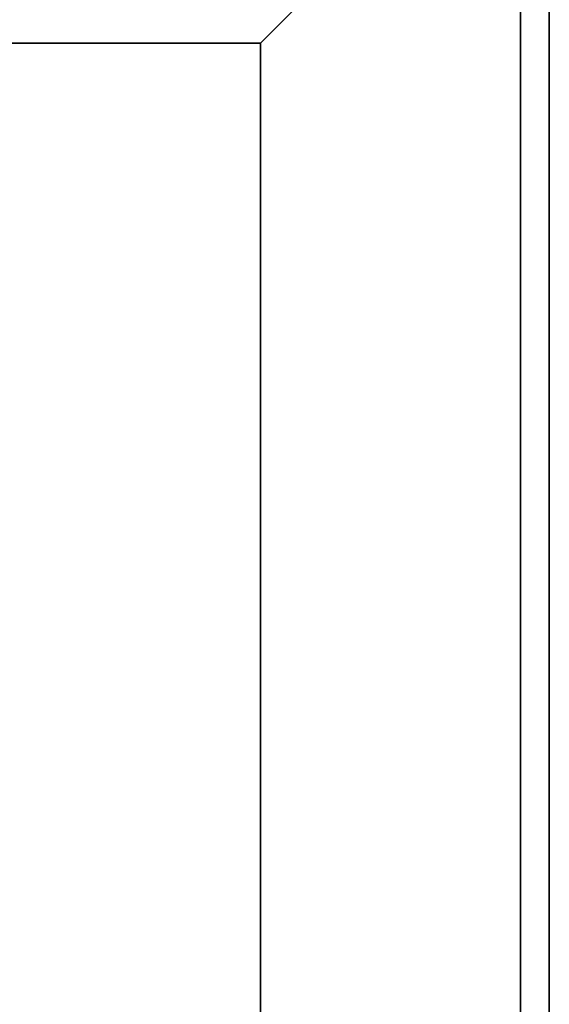
# Model space of a CAD drawing. Extents: x -48 to 48, y -20.4 to 20.4.
# Drawn here: x 46.2 to 48, y 10.2 to 13.6 of the extents above; entities that cross this region are included whole.
import ezdxf

# ---------------------------------------------------------------- set-up
doc = ezdxf.new("R2010")
doc.units = 0
for name, color, linetype in [('3D', 254, 'CONTINUOUS'), ('3D-BLACK', 250, 'CONTINUOUS'), ('3D-FLAT', 7, 'CONTINUOUS'), ('3D-NON', 43, 'CONTINUOUS')]:
    doc.layers.add(name, color=color, linetype=linetype)

msp = doc.modelspace()

# ---------------------------------------------------------------- linework, layer by layer
at = {"layer": '3D'}
msp.add_3dface([(47, 13.55, 36), (48, 14.55, 36), (48, 14.55, 38.5), (47, 13.55, 38.5)], dxfattribs=at)
msp.add_3dface([(47, 13.55, 36), (48, 14.55, 36), (48, 14.55, 38.5), (47, 13.55, 38.5)], dxfattribs=at)
at = {"layer": '3D-BLACK'}
for points in [[(47, 13.55, 35), (1, 13.55, 35), (1, 13.55, 36), (47, 13.55, 36)], [(47, 13.55, 36), (1, 13.55, 36), (1, -11.45, 36), (47, -11.45, 36)], [(47, 13.55, 35), (1, 13.55, 35), (1, -11.45, 35), (47, -11.45, 35)], [(47, 13.55, 35), (47, -11.45, 35), (47, -11.45, 36), (47, 13.55, 36)]]:
    msp.add_3dface(points, dxfattribs=at)
at = {"layer": '3D-FLAT'}
for points in [[(48, 16.55, 25), (0, 16.55, 25), (0, -16.2, 25), (48, -16.2, 25)], [(48, 16.55, 27), (0, 16.55, 27), (0, -16.2, 27), (48, -16.2, 27)], [(47.9, 16.55, 24.9), (0.1, 16.55, 24.9), (0.1, -14.2, 24.9), (47.9, -14.2, 24.9)], [(47.9, 16.55, 3), (0.1, 16.55, 3), (0.1, -14.2, 3), (47.9, -14.2, 3)], [(47, 13.55, 38.5), (48, 14.55, 38.5), (0, 14.55, 38.5), (1, 13.55, 38.5)], [(47, 13.55, 36), (48, 14.55, 36), (0, 14.55, 36), (1, 13.55, 36)], [(47, -11.45, 38.5), (48, -12.45, 38.5), (48, 14.55, 38.5), (47, 13.55, 38.5)], [(47, -11.45, 36), (48, -12.45, 36), (48, 14.55, 36), (47, 13.55, 36)]]:
    msp.add_3dface(points, dxfattribs=at)
at = {"layer": '3D-NON'}
for points in [[(47.9, 16.55, 3), (47.9, -14.2, 3), (47.9, -14.2, 24.9), (47.9, 16.55, 24.9)], [(48, 16.55, 27), (48, -16.2, 27), (48, -16.2, 25), (48, 16.55, 25)], [(47.9, 16.45, 27), (47.9, 16.45, 35), (47.9, -12.45, 35), (47.9, -12.45, 27)], [(48, -12.45, 36), (48, 14.55, 36), (48, 14.55, 38.5), (48, -12.45, 38.5)], [(48, -12.45, 35), (48, -12.45, 35.9), (48, 14.55, 35.9), (48, 14.55, 35)], [(47, 13.55, 36), (1, 13.55, 36), (1, 13.55, 38.5), (47, 13.55, 38.5)], [(47, -11.45, 36), (47, 13.55, 36), (47, 13.55, 38.5), (47, -11.45, 38.5)]]:
    msp.add_3dface(points, dxfattribs=at)

doc.saveas('drawing.dxf')
